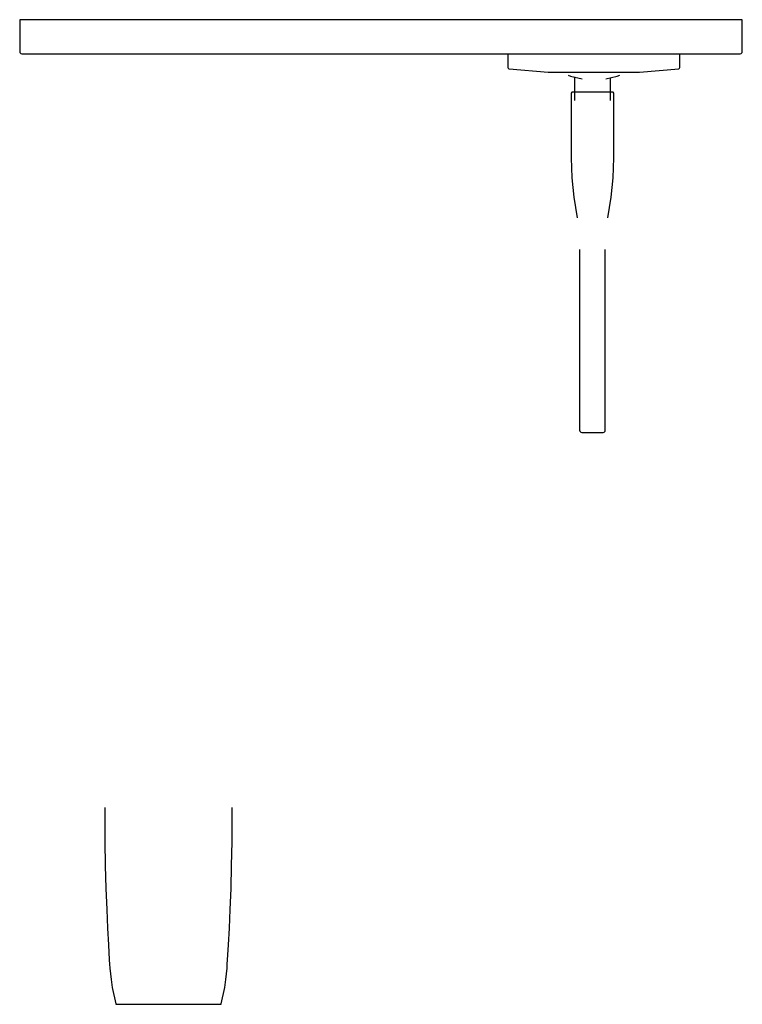
# Model space of a CAD drawing. Extents: x -0.085 to 0.085, y -0.116 to 0.116.
import ezdxf

# ---------------------------------------------------------------- set-up
doc = ezdxf.new("R2010")
doc.units = 0
doc.header["$MEASUREMENT"] = 0

msp = doc.modelspace()

# ---------------------------------------------------------------- linework, layer by layer
at = {"linetype": 'Continuous'}
for p, q in [((-0.085, 0.115817), (-0.085, 0.115442)), ((-0.084511, 0.115817), (-0.085, 0.115817)), ((-0.085, 0.115442), (-0.085, 0.108673)), ((-0.08309, 0.115817), (-0.084511, 0.115817)), ((-0.080878, 0.115817), (-0.08309, 0.115817)), ((-0.07809, 0.115817), (-0.080878, 0.115817)), ((-0.075, 0.115817), (-0.07809, 0.115817)), ((-0.050007, 0.115817), (-0.075, 0.115817)), ((0, 0.115817), (-0.050007, 0.115817)), ((0.050007, 0.115817), (0, 0.115817)), ((0.075, 0.115817), (0.050007, 0.115817)), ((0.07809, 0.115817), (0.075, 0.115817)), ((0.080878, 0.115817), (0.07809, 0.115817)), ((0.08309, 0.115817), (0.080878, 0.115817)), ((0.084511, 0.115817), (0.08309, 0.115817)), ((0.085, 0.115817), (0.084511, 0.115817)), ((0.085, 0.115442), (0.085, 0.115817)), ((0.085, 0.108673), (0.085, 0.115442)), ((-0.085, 0.108673), (-0.085, 0.108317)), ((-0.085, 0.108317), (-0.084933, 0.108067)), ((-0.084933, 0.108067), (-0.08475, 0.107884)), ((-0.08475, 0.107884), (-0.0845, 0.107817)), ((-0.0845, 0.107817), (-0.084029, 0.107817)), ((-0.084214, 0.107817), (-0.082933, 0.107811)), ((-0.084029, 0.107817), (-0.082681, 0.107817)), ((-0.082933, 0.107811), (-0.0823, 0.107811)), ((-0.082681, 0.107817), (-0.08058, 0.107817)), ((-0.082632, 0.107811), (-0.082005, 0.107811)), ((-0.0823, 0.107811), (-0.080427, 0.107811)), ((-0.082038, 0.107811), (-0.081423, 0.107811)), ((-0.081423, 0.107811), (-0.0796, 0.107811)), ((-0.08058, 0.107817), (-0.077934, 0.107817)), ((-0.080427, 0.107811), (-0.077383, 0.107811)), ((-0.077934, 0.107817), (-0.074961, 0.107817)), ((-0.074961, 0.107817), (-0.049987, 0.107817)), ((-0.073287, 0.107811), (-0.068297, 0.107811)), ((-0.068297, 0.107811), (-0.062603, 0.107811)), ((-0.062603, 0.107811), (-0.056424, 0.107811)), ((-0.056424, 0.107811), (-0.049999, 0.107811)), ((-0.05, 0.107811), (-0.043749, 0.107811)), ((-0.049999, 0.107811), (-0.043574, 0.107811)), ((-0.049987, 0.107817), (0, 0.107817)), ((-0.043574, 0.107811), (-0.037397, 0.107811)), ((-0.037397, 0.107811), (-0.031703, 0.107811)), ((-0.031703, 0.107811), (-0.026619, 0.107811)), ((0, 0.107817), (0.049987, 0.107817)), ((0.026619, 0.107811), (0.031703, 0.107811)), ((0.02982, 0.107817), (0.02982, 0.104679)), ((0.031703, 0.107811), (0.037397, 0.107811)), ((0.037397, 0.107811), (0.043574, 0.107811)), ((0.043574, 0.107811), (0.049999, 0.107811)), ((0.043749, 0.107811), (0.05, 0.107811)), ((0.049987, 0.107817), (0.074961, 0.107817)), ((0.049999, 0.107811), (0.056424, 0.107811)), ((0.056424, 0.107811), (0.062603, 0.107811)), ((0.062603, 0.107811), (0.068297, 0.107811)), ((0.068297, 0.107811), (0.073287, 0.107811)), ((0.070338, 0.104679), (0.070338, 0.107811)), ((0.074961, 0.107817), (0.077934, 0.107817)), ((0.077383, 0.107811), (0.080427, 0.107811)), ((0.077934, 0.107817), (0.08058, 0.107817)), ((0.0796, 0.107811), (0.081423, 0.107811)), ((0.080427, 0.107811), (0.0823, 0.107811)), ((0.08058, 0.107817), (0.082681, 0.107817)), ((0.081423, 0.107811), (0.082038, 0.107811)), ((0.082005, 0.107811), (0.082632, 0.107811)), ((0.0823, 0.107811), (0.082933, 0.107811)), ((0.082681, 0.107817), (0.084029, 0.107817)), ((0.082933, 0.107811), (0.084214, 0.107817)), ((0.084029, 0.107817), (0.0845, 0.107817)), ((0.0845, 0.107817), (0.08475, 0.107884)), ((0.08475, 0.107884), (0.084933, 0.108067)), ((0.084933, 0.108067), (0.085, 0.108317)), ((0.085, 0.108317), (0.085, 0.108673)), ((0.02982, 0.104679), (0.02982, 0.104607)), ((0.02982, 0.104607), (0.029898, 0.104381)), ((0.029898, 0.104381), (0.030088, 0.104263)), ((0.030088, 0.104263), (0.030129, 0.104258)), ((0.030129, 0.104258), (0.039355, 0.103439)), ((0.060803, 0.103439), (0.070028, 0.104258)), ((0.070028, 0.104258), (0.070069, 0.104263)), ((0.070069, 0.104263), (0.070259, 0.104381)), ((0.070259, 0.104381), (0.070338, 0.104607)), ((0.070338, 0.104607), (0.070338, 0.104679)), ((0.039355, 0.103439), (0.039402, 0.103437)), ((0.039402, 0.103437), (0.039766, 0.103437)), ((0.039766, 0.103437), (0.040832, 0.103437)), ((0.040832, 0.103437), (0.042529, 0.103437)), ((0.042529, 0.103437), (0.04474, 0.103437)), ((0.044, 0.102752), (0.044608, 0.102559)), ((0.044608, 0.102559), (0.04729, 0.1019)), ((0.04474, 0.103437), (0.047315, 0.103437)), ((0.045485, 0.102343), (0.045485, 0.096841)), ((0.047315, 0.103437), (0.050079, 0.103437)), ((0.050079, 0.103437), (0.052842, 0.103437)), ((0.052842, 0.103437), (0.055417, 0.103437)), ((0.052868, 0.1019), (0.05555, 0.102559)), ((0.053985, 0.096841), (0.053985, 0.102174)), ((0.055417, 0.103437), (0.057628, 0.103437)), ((0.05555, 0.102559), (0.056158, 0.102752)), ((0.057628, 0.103437), (0.059325, 0.103437)), ((0.059325, 0.103437), (0.060392, 0.103437)), ((0.060392, 0.103437), (0.060756, 0.103437)), ((0.060756, 0.103437), (0.060803, 0.103439)), ((0.044763, 0.09857), (0.044746, 0.098233)), ((0.044746, 0.098233), (0.044756, 0.083317)), ((0.044908, 0.098739), (0.044763, 0.09857)), ((0.045079, 0.098741), (0.044908, 0.098739)), ((0.045455, 0.098743), (0.045079, 0.098741)), ((0.046031, 0.098745), (0.045455, 0.098743)), ((0.046728, 0.098745), (0.046031, 0.098745)), ((0.046817, 0.098744), (0.046728, 0.098745)), ((0.046923, 0.098744), (0.046817, 0.098744)), ((0.04706, 0.098744), (0.046923, 0.098744)), ((0.047121, 0.098744), (0.04706, 0.098744)), ((0.049753, 0.098744), (0.047121, 0.098744)), ((0.052386, 0.098744), (0.049753, 0.098744)), ((0.052446, 0.098744), (0.052386, 0.098744)), ((0.052583, 0.098744), (0.052446, 0.098744)), ((0.052689, 0.098744), (0.052583, 0.098744)), ((0.052778, 0.098745), (0.052689, 0.098744)), ((0.053475, 0.098745), (0.052778, 0.098745)), ((0.054051, 0.098743), (0.053475, 0.098745)), ((0.054427, 0.098741), (0.054051, 0.098743)), ((0.054599, 0.098739), (0.054427, 0.098741)), ((0.054744, 0.09857), (0.054599, 0.098739)), ((0.054761, 0.098233), (0.054744, 0.09857)), ((0.05475, 0.083317), (0.054761, 0.098233)), ((0.044756, 0.083317), (0.044889, 0.078602)), ((0.054618, 0.078602), (0.05475, 0.083317)), ((0.044889, 0.078602), (0.045397, 0.074104)), ((0.05411, 0.074104), (0.054618, 0.078602)), ((0.045397, 0.074104), (0.046131, 0.069185)), ((0.053376, 0.069185), (0.05411, 0.074104)), ((0.046735, 0.061751), (0.046735, 0.021751)), ((0.052771, 0.021751), (0.052771, 0.06174)), ((0.046735, 0.021751), (0.046735, 0.020978)), ((0.046735, 0.020978), (0.046735, 0.020281)), ((0.052771, 0.020978), (0.052771, 0.021751)), ((0.052771, 0.020281), (0.052771, 0.020978)), ((0.046735, 0.020281), (0.046735, 0.019886)), ((0.046735, 0.019886), (0.046735, 0.019605)), ((0.046735, 0.019605), (0.046735, 0.019372)), ((0.046735, 0.019372), (0.046735, 0.019249)), ((0.046735, 0.01924), (0.046802, 0.01899)), ((0.046802, 0.01899), (0.046985, 0.018807)), ((0.046985, 0.018807), (0.047235, 0.01874)), ((0.047235, 0.01874), (0.047292, 0.01874)), ((0.047292, 0.01874), (0.049753, 0.01874)), ((0.049753, 0.01874), (0.052214, 0.01874)), ((0.052214, 0.01874), (0.052271, 0.01874)), ((0.052271, 0.01874), (0.052521, 0.018807)), ((0.052521, 0.018807), (0.052704, 0.01899)), ((0.052704, 0.01899), (0.052771, 0.01924)), ((0.052771, 0.019886), (0.052771, 0.020281)), ((0.052771, 0.019605), (0.052771, 0.019886)), ((0.052771, 0.019372), (0.052771, 0.019605)), ((0.052771, 0.019249), (0.052771, 0.019372)), ((-0.065, -0.069525), (-0.064973, -0.077589)), ((-0.035027, -0.077589), (-0.035, -0.069525)), ((-0.064973, -0.077589), (-0.064868, -0.083139)), ((-0.035132, -0.083139), (-0.035027, -0.077589)), ((-0.064868, -0.083139), (-0.064712, -0.08854)), ((-0.035288, -0.08854), (-0.035132, -0.083139)), ((-0.064712, -0.08854), (-0.064521, -0.093506)), ((-0.035478, -0.093506), (-0.035288, -0.08854)), ((-0.064521, -0.093506), (-0.064342, -0.0979)), ((-0.035658, -0.0979), (-0.035478, -0.093506)), ((-0.064342, -0.0979), (-0.064133, -0.101817)), ((-0.035867, -0.101817), (-0.035658, -0.0979)), ((-0.064133, -0.101817), (-0.063919, -0.105349)), ((-0.03608, -0.105349), (-0.035867, -0.101817)), ((-0.063919, -0.105349), (-0.063844, -0.106401)), ((-0.063844, -0.106401), (-0.063777, -0.10733)), ((-0.036223, -0.10733), (-0.036156, -0.106401)), ((-0.036156, -0.106401), (-0.03608, -0.105349)), ((-0.063777, -0.10733), (-0.063519, -0.110007)), ((-0.036481, -0.110007), (-0.036223, -0.10733)), ((-0.063519, -0.110007), (-0.063265, -0.11189)), ((-0.036735, -0.11189), (-0.036481, -0.110007)), ((-0.063265, -0.11189), (-0.062415, -0.115739)), ((-0.037585, -0.115739), (-0.036735, -0.11189)), ((-0.062415, -0.115739), (-0.062398, -0.115807)), ((-0.062398, -0.115807), (-0.061439, -0.115808)), ((-0.061439, -0.115808), (-0.058265, -0.115811)), ((-0.058265, -0.115811), (-0.054133, -0.115815)), ((-0.054133, -0.115815), (-0.05, -0.115818)), ((-0.05, -0.115818), (-0.045867, -0.115815)), ((-0.045867, -0.115815), (-0.041734, -0.115811)), ((-0.041734, -0.115811), (-0.038561, -0.115808)), ((-0.038561, -0.115808), (-0.037602, -0.115807)), ((-0.037602, -0.115807), (-0.037585, -0.115739))]:
    msp.add_line(p, q, dxfattribs=at)

doc.saveas('drawing.dxf')
